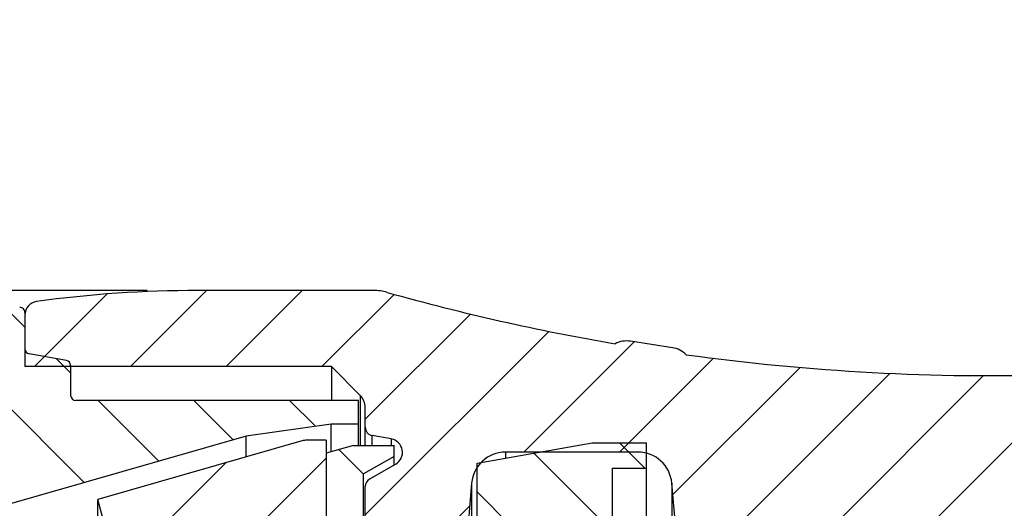
# Model space of a CAD drawing. Units: millimetres. Extents: x 12 to 248, y 54 to 119.
# Drawn here: x 34 to 64, y 104 to 119 of the extents above; entities that cross this region are included whole.
import ezdxf

# ---------------------------------------------------------------- set-up
doc = ezdxf.new("R2010")
doc.units = ezdxf.units.MM
doc.header["$LTSCALE"] = 16.335
doc.layers.get('0').update_dxf_attribs({"linetype": 'CONTINUOUS'})
doc.styles.get("Standard").update_dxf_attribs({"font": 'txt', "width": 0.8})
doc.dimstyles.new('DIMSTYLE_1', dxfattribs={"dimtxt": 2.5, "dimasz": 2.5, "dimexe": 1.5, "dimexo": 1.5, "dimtad": 1, "dimdec": 0, "dimlfac": 2, "dimzin": 0, "dimdsep": 46, "dimtxsty": 'Standard', "dimblk": '_FILLED', "dimblk1": '_FILLED', "dimblk2": '_FILLED', "dimcen": 0.09, "dimclrt": 5, "dimadec": 0, "dimazin": 0, "dimtp": 0.001, "dimtm": 0.001, "dimtfac": 1, "dimtdec": 0, "dimtofl": 0, "dimtmove": 0, "dimatfit": 3, "dimldrblk": '_FILLED', "dimfxl": 1, "dimtolj": 1, "dimtzin": 0, "dimarcsym": 0})
pattern_1 = [(135, (0, 0), (-1.4142135624, -1.4142135624), [])]
pattern_2 = [(45, (0, 0), (-1.4142135624, 1.4142135624), [])]

# ---------------------------------------------------------------- blocks, each defined once
blk = doc.blocks.new('_FILLED')
at = {"color": 0, "linetype": 'ByBlock'}
blk.add_solid([(0, 0), (-1, 0.18), (-1, -0.18)], dxfattribs=at)
blk = doc.blocks.new('*D6')
at = {"color": 2, "linetype": 'Continuous'}
for p, q in [((38.2420274782, 110.7065176721), (13.2763598505, 110.7065176721)), ((14.7763598505, 110.7065176721), (14.7763598505, 93.20651767209999)), ((14.7763598505, 75.7065176721), (14.7763598505, 93.20651767209999)), ((38.2420274782, 75.7065176721), (13.2763598505, 75.7065176721))]:
    blk.add_line(p, q, dxfattribs=at)
at = {"color": 2, "linetype": 'Continuous', "xscale": 2.5, "yscale": 2.5, "zscale": 2.5}
for p, rotation in [((14.7763598505, 110.7065176721), 90), ((14.7763598505, 75.7065176721), 270)]:
    blk.add_blockref('_FILLED', p, dxfattribs=dict(at, rotation=rotation))
at = {"color": 5, "linetype": 'Continuous', "insert": (11.6513598505, 93.20651767209999), "char_height": 2.5, "width": 5.8928571429, "attachment_point": 2, "rotation": 90, "line_spacing_factor": 0.9}
blk.add_mtext('70', dxfattribs=at)

msp = doc.modelspace()

# ---------------------------------------------------------------- hatches: boundary and pattern name
at = {"linetype": 'Continuous'}
h = msp.add_hatch(dxfattribs=at)
h.set_pattern_fill('DEFAULT__5', color=2, scale=2, angle=45, style=0, pattern_type=0)
h.set_pattern_definition(pattern_2)
edge = h.paths.add_edge_path()
edge.add_line((44.9244011102, 110.7065176721), (39.7420274782, 110.7065176721))
edge.add_spline(control_points=[(45.3301151238, 110.6506077452), (45.19786199, 110.68776398), (45.0617746055, 110.7065176721), (44.9244011102, 110.7065176721)], knot_values=[0, 0, 0, 0, 1, 1, 1, 1], weights=[1, 0.9937585693000001, 0.9937585693000001, 1], degree=3, periodic=0)
edge.add_spline(control_points=[(45.3301151238, 110.6506077452), (47.54589029850001, 110.0280904549), (49.7911706878, 109.5222215249), (52.0598198625, 109.1343835126)], knot_values=[0, 0, 0, 0, 1, 1, 1, 1], weights=[1, 0.9990889884, 0.9990889884, 1], degree=3, periodic=0)
edge.add_spline(control_points=[(52.51461487060001, 109.2072653365), (52.3578310128, 109.2314753866), (52.2011875563, 109.2063729545), (52.0598198625, 109.1343835126)], knot_values=[0, 0, 0, 0, 1, 1, 1, 1], weights=[1, 0.9677923315000001, 0.9677923315000001, 1], degree=3, periodic=0)
edge.add_line((53.7499733678, 109.0165053213), (52.51461487060001, 109.2072653365))
edge.add_spline(control_points=[(54.1616006034, 108.8098334108), (54.048532557, 108.9211119867), (53.9067572256, 108.9922952712), (53.7499733678, 109.0165053213)], knot_values=[0, 0, 0, 0, 1, 1, 1, 1], weights=[1, 0.9677923315000001, 0.9677923315000001, 1], degree=3, periodic=0)
edge.add_spline(control_points=[(54.1616006034, 108.8098334108), (57.6321332628, 108.3310384828), (61.1297363245, 108.1295084723), (64.6322941193, 108.2065176721)], knot_values=[0, 0, 0, 0, 1, 1, 1, 1], weights=[1, 0.9978923023, 0.9978923023, 1], degree=3, periodic=0)
edge.add_spline(control_points=[(64.6322941192, 108.2065176721), (64.8078323848, 108.2103771549), (64.9833538517, 108.2149370834), (65.158855725, 108.2201973851)], knot_values=[0, 0, 0, 0, 1, 1, 1, 1], weights=[1, 0.9999946920999999, 0.9999946920999999, 1], degree=3, periodic=0)
edge.add_spline(control_points=[(66.3528615716, 107.6850521274), (66.0524586952, 108.0430583346), (65.62598985380001, 108.2341987538), (65.158855725, 108.2201973851)], knot_values=[0, 0, 0, 0, 1, 1, 1, 1], weights=[1, 0.9332497716, 0.9332497716, 1], degree=3, periodic=0)
edge.add_line((70.3504242425, 102.9209424528), (66.3528615716, 107.6850521274))
edge.add_spline(control_points=[(70.3504242425, 102.9209424528), (70.41156017520001, 102.8480834853), (70.4777293452, 102.7797631197), (70.54859577, 102.7163282614)], knot_values=[0, 0, 0, 0, 1, 1, 1, 1], weights=[1, 0.9983074573, 0.9983074573, 1], degree=3, periodic=0)
edge.add_spline(control_points=[(70.54859577, 102.7163282614), (71.4849708647, 101.8781482393), (72.6322941192, 102.3909770772), (72.6322941192, 103.6476966431)], knot_values=[0, 0, 0, 0, 1, 1, 1, 1], weights=[1, 0.6053796204999999, 0.6053796204999999, 1], degree=3, periodic=0)
edge.add_line((72.6322941192, 103.6507938453), (72.6322941192, 103.6489383699))
edge.add_spline(control_points=[(72.6322941192, 103.6507938453), (72.6322941192, 103.8883585437), (72.551042207, 104.1115963378), (72.3983385623, 104.293581455)], knot_values=[0, 0, 0, 0, 1, 1, 1, 1], weights=[1, 0.9597950805, 0.9597950805, 1], degree=3, periodic=0)
edge.add_line((71.8662496761, 104.9277002967), (72.3983385623, 104.293581455))
edge.add_spline(control_points=[(71.6322941192, 105.5704879064), (71.6322941192, 105.3329232079), (71.7135460314, 105.1096854138), (71.8662496761, 104.9277002967)], knot_values=[0, 0, 0, 0, 1, 1, 1, 1], weights=[1, 0.9597950805, 0.9597950805, 1], degree=3, periodic=0)
edge.add_line((71.6322941192, 118.5532249177), (71.6322941192, 105.5704879064))
edge.add_line((74.5572941192, 118.7065176721), (71.6322941192, 118.5532249177))
edge.add_line((74.5572941192, 118.7065176721), (76.5404438357, 118.7065176721))
edge.add_line((76.5404438357, 118.7065176721), (76.7055998087, 99.7815176721))
edge.add_line((76.7055998087, 98.1332970773), (76.7055998087, 99.7815176721))
edge.add_line((76.7054682229, 98.1332119827), (75.0572941192, 98.1332119827))
edge.add_line((75.0572941192, 98.1332119827), (69.1561008877, 98.1847109158))
edge.add_spline(control_points=[(68.0201240263, 98.7204723859), (68.3067880143, 98.3788395483), (68.7101478724, 98.18860268879999), (69.1561008877, 98.1847109158)], knot_values=[0, 0, 0, 0, 1, 1, 1, 1], weights=[1, 0.9387621159, 0.9387621159, 1], degree=3, periodic=0)
edge.add_line((68.0201240263, 98.7204723859), (64.5056404704, 102.9088707898))
edge.add_spline(control_points=[(64.5056404704, 102.9088707898), (64.2649800823, 103.1956786719), (63.925872163, 103.3543670541), (63.5514724379, 103.3553816875)], knot_values=[0, 0, 0, 0, 1, 1, 1, 1], weights=[1, 0.9379197379, 0.9379197379, 1], degree=3, periodic=0)
edge.add_line((63.5514724379, 103.3553816875), (54.1743001545, 103.3807940785))
edge.add_line((54.1743001545, 103.3807940785), (53.91291801609999, 103.6421762169))
edge.add_spline(control_points=[(53.8406460369, 103.7971639765), (53.8458223188, 103.7379988033), (53.8709221138, 103.6841721192), (53.91291801609999, 103.6421762169)], knot_values=[0, 0, 0, 0, 1, 1, 1, 1], weights=[1, 0.9597950805, 0.9597950805, 1], degree=3, periodic=0)
edge.add_line((53.8406460369, 103.7971639765), (53.7337778086, 105.0186734149))
edge.add_spline(control_points=[(53.7337778086, 105.0186734149), (53.6861881821, 105.5626253349), (53.28361283850001, 105.9315176721), (52.73758311060001, 105.9315176721)], knot_values=[0, 0, 0, 0, 1, 1, 1, 1], weights=[1, 0.8248515579000001, 0.8248515579000001, 1], degree=3, periodic=0)
edge.add_line((52.73758311060001, 105.9315176721), (48.8202454586, 105.9315176721))
edge.add_spline(control_points=[(48.8202454586, 105.9315176721), (48.27421573060001, 105.9315176721), (47.871640387, 105.5626253349), (47.8240507605, 105.0186734149)], knot_values=[0, 0, 0, 0, 1, 1, 1, 1], weights=[1, 0.8248515579000001, 0.8248515579000001, 1], degree=3, periodic=0)
edge.add_line((47.8240507605, 105.0186734149), (47.71718253229999, 103.7971639765))
edge.add_spline(control_points=[(47.644910553, 103.6421762169), (47.6869064553, 103.6841721192), (47.7120062503, 103.7379988033), (47.71718253229999, 103.7971639765)], knot_values=[0, 0, 0, 0, 1, 1, 1, 1], weights=[1, 0.9597950805, 0.9597950805, 1], degree=3, periodic=0)
edge.add_line((47.644910553, 103.6421762169), (47.40188185180001, 103.3991475157))
edge.add_line((47.40188185180001, 103.3991475157), (45.1822922832, 103.4051626636))
edge.add_line((45.182291913, 103.4051620263), (44.80670785020001, 103.6233648186))
edge.add_spline(control_points=[(44.6822941192, 103.8395316269), (44.6822941192, 103.748285319), (44.7278101576, 103.669201952), (44.80670785020001, 103.6233648186)], knot_values=[0, 0, 0, 0, 1, 1, 1, 1], weights=[1, 0.9111347364, 0.9111347364, 1], degree=3, periodic=0)
edge.add_line((44.6822941192, 104.9165551698), (44.6822941192, 103.8395316269))
edge.add_spline(control_points=[(44.8072941192, 105.1330615207), (44.7280472947, 105.0873083453), (44.6822941192, 105.0080615207), (44.6822941192, 104.9165551698)], knot_values=[0, 0, 0, 0, 1, 1, 1, 1], weights=[1, 0.9106836025, 0.9106836025, 1], degree=3, periodic=0)
edge.add_line((45.5822941192, 105.5805079794), (44.8072941192, 105.1330615207))
edge.add_spline(control_points=[(45.5822941192, 105.5805079794), (45.9688870946, 105.8037075378), (45.89137070149999, 106.2433248489), (45.4517533903, 106.3208412421)], knot_values=[0, 0, 0, 0, 1, 1, 1, 1], weights=[1, 0.5613467622, 0.5613467622, 1], degree=3, periodic=0)
edge.add_line((45.4517533903, 106.3208412421), (44.88888207479999, 106.4200906417))
edge.add_spline(control_points=[(44.6822941192, 106.6662925799), (44.6822941192, 106.5393642534), (44.76388207479999, 106.4421315143), (44.88888207479999, 106.4200906417)], knot_values=[0, 0, 0, 0, 1, 1, 1, 1], weights=[1, 0.8440296287000001, 0.8440296287000001, 1], degree=3, periodic=0)
edge.add_line((44.6822941192, 107.2494108909), (44.6822941192, 106.6662925799))
edge.add_spline(control_points=[(44.6822941192, 107.2494108909), (44.6822941192, 107.383791442), (44.6308689087, 107.5079428826), (44.53584750979999, 107.6029642815)], knot_values=[0, 0, 0, 0, 1, 1, 1, 1], weights=[1, 0.9492530217, 0.9492530217, 1], degree=3, periodic=0)
edge.add_line((44.53584750979999, 107.6029642815), (43.6822941192, 108.4565176721))
edge.add_line((43.6822941192, 108.4565176721), (34.6322941192, 108.4565176721))
edge.add_line((34.6322941192, 109.9844757748), (34.6322941192, 108.4565176721))
edge.add_spline(control_points=[(34.6322941192, 109.9844757748), (34.6322941192, 110.1941664522), (34.7701073678, 110.352209765), (34.9778463347, 110.3807527471)], knot_values=[0, 0, 0, 0, 1, 1, 1, 1], weights=[1, 0.8357982489, 0.8357982489, 1], degree=3, periodic=0)
edge.add_spline(control_points=[(34.9778463347, 110.3807527471), (36.557252342, 110.5977604561), (38.1477829294, 110.7065176721), (39.7420274782, 110.7065176721)], knot_values=[0, 0, 0, 0, 1, 1, 1, 1], weights=[1, 0.9984469294, 0.9984469294, 1], degree=3, periodic=0)
edge = h.paths.add_edge_path()
edge.add_line((44.9244011102, 75.7065176721), (39.7420274782, 75.7065176721))
edge.add_spline(control_points=[(34.9778463347, 76.03228259720001), (36.557252342, 75.8152748881), (38.1477829294, 75.7065176721), (39.7420274782, 75.7065176721)], knot_values=[0, 0, 0, 0, 1, 1, 1, 1], weights=[1, 0.9984469294, 0.9984469294, 1], degree=3, periodic=0)
edge.add_spline(control_points=[(34.6322941192, 76.4285595695), (34.6322941192, 76.218868892), (34.7701073678, 76.0608255792), (34.9778463347, 76.03228259720001)], knot_values=[0, 0, 0, 0, 1, 1, 1, 1], weights=[1, 0.8357982489, 0.8357982489, 1], degree=3, periodic=0)
edge.add_line((34.6322941192, 77.9565176721), (34.6322941192, 76.4285595695))
edge.add_line((34.6322941192, 77.9565176721), (43.6822941192, 77.9565176721))
edge.add_line((44.53584750979999, 78.8100710627), (43.6822941192, 77.9565176721))
edge.add_spline(control_points=[(44.6822941192, 79.1636244533), (44.6822941192, 79.0292439023), (44.6308689087, 78.90509246159999), (44.53584750979999, 78.8100710627)], knot_values=[0, 0, 0, 0, 1, 1, 1, 1], weights=[1, 0.9492530217, 0.9492530217, 1], degree=3, periodic=0)
edge.add_line((44.6822941192, 79.74674276430001), (44.6822941192, 79.1636244533))
edge.add_spline(control_points=[(44.6822941192, 79.74674276430001), (44.6822941192, 79.8736710908), (44.76388207479999, 79.97090383), (44.88888207479999, 79.9929447026)], knot_values=[0, 0, 0, 0, 1, 1, 1, 1], weights=[1, 0.8440296287000001, 0.8440296287000001, 1], degree=3, periodic=0)
edge.add_line((45.4517533903, 80.0921941022), (44.88888207479999, 79.9929447026))
edge.add_spline(control_points=[(45.5822941192, 80.8325273649), (45.9688870946, 80.60932780649999), (45.89137070149999, 80.1697104953), (45.4517533903, 80.0921941022)], knot_values=[0, 0, 0, 0, 1, 1, 1, 1], weights=[1, 0.5613467622, 0.5613467622, 1], degree=3, periodic=0)
edge.add_line((45.5822941192, 80.8325273649), (44.8072941192, 81.2799738235))
edge.add_spline(control_points=[(44.8072941192, 81.2799738235), (44.7280472947, 81.325726999), (44.6822941192, 81.4049738235), (44.6822941192, 81.4964801745)], knot_values=[0, 0, 0, 0, 1, 1, 1, 1], weights=[1, 0.9106836025, 0.9106836025, 1], degree=3, periodic=0)
edge.add_line((44.6822941192, 82.5735037174), (44.6822941192, 81.4964801745))
edge.add_spline(control_points=[(44.6822941192, 82.5735037174), (44.6822941192, 82.6647500252), (44.7278101576, 82.74383339229999), (44.80670785020001, 82.7896705257)], knot_values=[0, 0, 0, 0, 1, 1, 1, 1], weights=[1, 0.9111347364, 0.9111347364, 1], degree=3, periodic=0)
edge.add_line((45.182291913, 83.00787331800001), (44.80670785020001, 82.7896705257))
edge.add_line((47.40188185180001, 83.01388782859999), (45.1822922832, 83.0078726807))
edge.add_line((47.644910553, 82.7708591273), (47.40188185180001, 83.01388782859999))
edge.add_spline(control_points=[(47.644910553, 82.7708591273), (47.6869064553, 82.728863225), (47.7120062503, 82.675036541), (47.71718253229999, 82.61587136770001)], knot_values=[0, 0, 0, 0, 1, 1, 1, 1], weights=[1, 0.9597950805, 0.9597950805, 1], degree=3, periodic=0)
edge.add_line((47.8240507605, 81.39436192939999), (47.71718253229999, 82.61587136770001))
edge.add_spline(control_points=[(48.8202454586, 80.4815176721), (48.27421573060001, 80.48151767210001), (47.871640387, 80.8504100094), (47.8240507605, 81.39436192939999)], knot_values=[0, 0, 0, 0, 1, 1, 1, 1], weights=[1, 0.8248515579000001, 0.8248515579000001, 1], degree=3, periodic=0)
edge.add_line((52.73758311060001, 80.4815176721), (48.8202454586, 80.4815176721))
edge.add_spline(control_points=[(53.7337778086, 81.39436192939999), (53.6861881821, 80.8504100094), (53.28361283850001, 80.48151767210001), (52.73758311060001, 80.4815176721)], knot_values=[0, 0, 0, 0, 1, 1, 1, 1], weights=[1, 0.8248515579000001, 0.8248515579000001, 1], degree=3, periodic=0)
edge.add_line((53.8406460369, 82.61587136770001), (53.7337778086, 81.39436192939999))
edge.add_spline(control_points=[(53.8406460369, 82.61587136770001), (53.8458223188, 82.675036541), (53.8709221138, 82.728863225), (53.91291801609999, 82.7708591273)], knot_values=[0, 0, 0, 0, 1, 1, 1, 1], weights=[1, 0.9597950805, 0.9597950805, 1], degree=3, periodic=0)
edge.add_line((54.1743001545, 83.0322412657), (53.91291801609999, 82.7708591273))
edge.add_line((63.1322941192, 83.0565176721), (54.1743001545, 83.0322412657))
edge.add_line((63.5514724379, 83.0576536567), (63.1322941205, 83.0565176721))
edge.add_spline(control_points=[(64.5056404704, 83.5041645545), (64.2649800823, 83.2173566724), (63.925872163, 83.0586682901), (63.5514724379, 83.0576536567)], knot_values=[0, 0, 0, 0, 1, 1, 1, 1], weights=[1, 0.9379197379, 0.9379197379, 1], degree=3, periodic=0)
edge.add_line((68.0201240263, 87.6925629584), (64.5056404704, 83.5041645545))
edge.add_spline(control_points=[(68.0201240263, 87.6925629584), (68.3067880143, 88.034195796), (68.7101478724, 88.22443265540001), (69.1561008877, 88.2283244284)], knot_values=[0, 0, 0, 0, 1, 1, 1, 1], weights=[1, 0.9387621159, 0.9387621159, 1], degree=3, periodic=0)
edge.add_line((75.0572941192, 88.2798233616), (69.1561008877, 88.2283244284))
edge.add_spline(control_points=[(75.0572941192, 88.2798233616), (81.79483065609999, 88.2798233616), (86.5589884298, 93.0439811353), (86.5589884298, 99.7815176721)], knot_values=[0, 0, 0, 0, 1, 1, 1, 1], weights=[1, 0.8047378541, 0.8047378541, 1], degree=3, periodic=0)
edge.add_line((86.7241444027, 118.7065176721), (86.5589884298, 99.7815176721))
edge.add_line((86.7241444027, 118.7065176721), (88.7072941192, 118.7065176721))
edge.add_line((88.7072941192, 118.7065176721), (91.6322941192, 118.5532249177))
edge.add_line((91.6322941192, 118.5532249177), (91.6322941192, 105.5704879064))
edge.add_spline(control_points=[(91.6322941192, 105.5704879064), (91.6322941192, 105.3329232079), (91.55104220700001, 105.1096854138), (91.3983385623, 104.9277002967)], knot_values=[0, 0, 0, 0, 1, 1, 1, 1], weights=[1, 0.9597950805, 0.9597950805, 1], degree=3, periodic=0)
edge.add_line((91.3983385623, 104.9277002967), (90.86624967610001, 104.293581455))
edge.add_spline(control_points=[(90.6322941192, 103.6507938453), (90.6322941192, 103.8883585437), (90.71354603139999, 104.1115963378), (90.86624967610001, 104.293581455)], knot_values=[0, 0, 0, 0, 1, 1, 1, 1], weights=[1, 0.9597950805, 0.9597950805, 1], degree=3, periodic=0)
edge.add_line((90.6322941192, 103.6507938453), (90.6322941192, 99.7815176721))
edge.add_spline(control_points=[(75.0572941192, 84.2065176721), (84.18091788529998, 84.2065176721), (90.6322941192, 90.6578939061), (90.6322941192, 99.7815176721)], knot_values=[0, 0, 0, 0, 1, 1, 1, 1], weights=[1, 0.8047378541, 0.8047378541, 1], degree=3, periodic=0)
edge.add_line((71.8825131288, 84.2065176721), (75.0572941192, 84.2065176721))
edge.add_spline(control_points=[(70.3504242425, 83.4920928915), (70.73676041270001, 83.9525104103), (71.2814807436, 84.2065176721), (71.8825131288, 84.2065176721)], knot_values=[0, 0, 0, 0, 1, 1, 1, 1], weights=[1, 0.9375385247, 0.9375385247, 1], degree=3, periodic=0)
edge.add_line((70.3504242425, 83.4920928915), (66.3528615716, 78.7279832168))
edge.add_spline(control_points=[(66.3528615716, 78.7279832168), (66.0524586952, 78.3699770096), (65.62598985380001, 78.1788365905), (65.158855725, 78.1928379592)], knot_values=[0, 0, 0, 0, 1, 1, 1, 1], weights=[1, 0.9332497716, 0.9332497716, 1], degree=3, periodic=0)
edge.add_spline(control_points=[(54.1616006034, 77.6032019335), (57.8066457013, 78.1060726097), (61.4809377967, 78.3030758586), (65.158855725, 78.1928379592)], knot_values=[0, 0, 0, 0, 1, 1, 1, 1], weights=[1, 0.9976756371, 0.9976756371, 1], degree=3, periodic=0)
edge.add_spline(control_points=[(54.1616006034, 77.6032019335), (54.048532557, 77.4919233575), (53.9067572256, 77.4207400731), (53.7499733678, 77.396530023)], knot_values=[0, 0, 0, 0, 1, 1, 1, 1], weights=[1, 0.9677923315000001, 0.9677923315000001, 1], degree=3, periodic=0)
edge.add_line((53.7499733678, 77.396530023), (52.51461487060001, 77.2057700078))
edge.add_spline(control_points=[(52.51461487060001, 77.2057700078), (52.3578310128, 77.1815599577), (52.2011875563, 77.20666238979999), (52.0598198625, 77.2786518316)], knot_values=[0, 0, 0, 0, 1, 1, 1, 1], weights=[1, 0.9677923315000001, 0.9677923315000001, 1], degree=3, periodic=0)
edge.add_spline(control_points=[(45.3301151238, 75.76242759899999), (47.54589029850001, 76.3849448893), (49.7911706878, 76.8908138193), (52.0598198625, 77.2786518316)], knot_values=[0, 0, 0, 0, 1, 1, 1, 1], weights=[1, 0.9990889884, 0.9990889884, 1], degree=3, periodic=0)
edge.add_spline(control_points=[(45.3301151238, 75.76242759899999), (45.19786199, 75.7252713643), (45.0617746055, 75.7065176721), (44.9244011102, 75.7065176721)], knot_values=[0, 0, 0, 0, 1, 1, 1, 1], weights=[1, 0.9937585693000001, 0.9937585693000001, 1], degree=3, periodic=0)
h = msp.add_hatch(dxfattribs=at)
h.set_pattern_fill('DEFAULT__1', color=2, scale=2, angle=135, style=0, pattern_type=0)
h.set_pattern_definition(pattern_1)
edge = h.paths.add_edge_path()
edge.add_line((33.0497623645, 83.0065176721), (29.3822941192, 83.0065176721))
edge.add_line((33.0497623645, 83.0065176721), (32.8822941192, 82.3815176721))
edge.add_line((41.1649034233, 80.0065176721), (32.8822941192, 82.3815176721))
edge.add_line((43.6730712505, 79.6540176721), (41.1649034233, 80.0065176721))
edge.add_line((44.4822941192, 79.6540176721), (43.6730712505, 79.6540176721))
edge.add_line((44.4822941192, 79.6540176721), (44.4822941192, 78.9540176721))
edge.add_line((44.4822941192, 78.9540176721), (36.1322941192, 78.9540176721))
edge.add_spline(control_points=[(35.9822941192, 78.8040176721), (35.9822941192, 78.8918856378), (36.0444261536, 78.9540176721), (36.1322941192, 78.9540176721)], knot_values=[0, 0, 0, 0, 1, 1, 1, 1], weights=[1, 0.8047378541, 0.8047378541, 1], degree=3, periodic=0)
edge.add_line((35.9822941192, 78.8040176721), (35.9822941192, 77.9204240408))
edge.add_spline(control_points=[(35.9822941192, 77.9204240408), (35.9822941192, 77.84426704489998), (35.9333413459, 77.78592740139999), (35.8583413459, 77.7727028778)], knot_values=[0, 0, 0, 0, 1, 1, 1, 1], weights=[1, 0.8440296287000001, 0.8440296287000001, 1], degree=3, periodic=0)
edge.add_line((35.8583413459, 77.7727028778), (34.7562468926, 77.5783738904))
edge.add_spline(control_points=[(34.6322941192, 77.4306527275), (34.6322941192, 77.5068097233), (34.6812468926, 77.5651493669), (34.7562468926, 77.5783738904)], knot_values=[0, 0, 0, 0, 1, 1, 1, 1], weights=[1, 0.8440296287000001, 0.8440296287000001, 1], degree=3, periodic=0)
edge.add_line((34.6322941192, 77.4306527275), (34.6322941192, 76.3582895729))
edge.add_spline(control_points=[(34.6322941192, 76.3582895729), (34.6322941192, 76.2687667677), (34.568248637, 76.2062167169), (34.4787508121, 76.20833142880001)], knot_values=[0, 0, 0, 0, 1, 1, 1, 1], weights=[1, 0.7991368095, 0.7991368095, 1], degree=3, periodic=0)
edge.add_spline(control_points=[(34.4787508121, 76.20833142880001), (34.0246866622, 76.2190603474), (33.574225718, 76.27714907010001), (33.1322941192, 76.3819623518)], knot_values=[0, 0, 0, 0, 1, 1, 1, 1], weights=[1, 0.9963547415, 0.9963547415, 1], degree=3, periodic=0)
edge.add_spline(control_points=[(33.1322941192, 76.3819623518), (33.0103003692, 76.41089571010001), (32.9347227255, 76.510933873), (32.9402275048, 76.6361908555)], knot_values=[0, 0, 0, 0, 1, 1, 1, 1], weights=[1, 0.8471050656, 0.8471050656, 1], degree=3, periodic=0)
edge.add_line((33.1322941192, 81.0065176721), (32.9402275048, 76.6361908555))
edge.add_line((33.1322941192, 81.0065176721), (28.3585392627, 81.0065176721))
edge.add_spline(control_points=[(28.3585392627, 81.0065176721), (28.2658031991, 81.3487549246), (28.2013182867, 81.69742096899999), (28.1655150822, 82.0501878112)], knot_values=[0, 0, 0, 0, 1, 1, 1, 1], weights=[1, 0.9977743802, 0.9977743802, 1], degree=3, periodic=0)
edge.add_spline(control_points=[(28.1655150822, 82.0501878112), (28.2014904941, 82.1438894955), (28.2632872064, 82.2229805965), (28.345505901, 82.28055074619999)], knot_values=[0, 0, 0, 0, 1, 1, 1, 1], weights=[1, 0.9708759151999999, 0.9708759151999999, 1], degree=3, periodic=0)
edge.add_line((29.3822941192, 83.0065176721), (28.345505901, 82.28055074619999))
edge = h.paths.add_edge_path()
edge.add_line((44.4822941192, 107.4590176721), (44.4822941192, 106.7590176721))
edge.add_line((44.4822941192, 106.7590176721), (43.6730712505, 106.7590176721))
edge.add_line((43.6730712505, 106.7590176721), (41.1649034233, 106.4065176721))
edge.add_line((41.1649034233, 106.4065176721), (32.8822941192, 104.0315176721))
edge.add_line((33.0497623645, 103.4065176721), (32.8822941192, 104.0315176721))
edge.add_line((33.0497623645, 103.4065176721), (29.3822941192, 103.4065176721))
edge.add_line((29.3822941192, 103.4065176721), (28.345505901, 104.132484598))
edge.add_spline(control_points=[(28.1655150822, 104.362847533), (28.2014904941, 104.2691458488), (28.2632872064, 104.1900547478), (28.345505901, 104.132484598)], knot_values=[0, 0, 0, 0, 1, 1, 1, 1], weights=[1, 0.9708759151999999, 0.9708759151999999, 1], degree=3, periodic=0)
edge.add_spline(control_points=[(28.3585392627, 105.4065176721), (28.2658031991, 105.0642804197), (28.2013182867, 104.7156143753), (28.1655150822, 104.362847533)], knot_values=[0, 0, 0, 0, 1, 1, 1, 1], weights=[1, 0.9977743802, 0.9977743802, 1], degree=3, periodic=0)
edge.add_line((33.1322941192, 105.4065176721), (28.3585392627, 105.4065176721))
edge.add_line((33.1322941192, 105.4065176721), (32.9402275048, 109.7768444887))
edge.add_spline(control_points=[(33.1322941192, 110.0310729925), (33.0103003692, 110.0021396342), (32.9347227255, 109.9021014712), (32.9402275048, 109.7768444887)], knot_values=[0, 0, 0, 0, 1, 1, 1, 1], weights=[1, 0.8471050656, 0.8471050656, 1], degree=3, periodic=0)
edge.add_spline(control_points=[(34.4787508121, 110.2047039155), (34.0246866622, 110.1939749969), (33.574225718, 110.1358862741), (33.1322941192, 110.0310729925)], knot_values=[0, 0, 0, 0, 1, 1, 1, 1], weights=[1, 0.9963547415, 0.9963547415, 1], degree=3, periodic=0)
edge.add_spline(control_points=[(34.6322941192, 110.0547457714), (34.6322941192, 110.1442685766), (34.568248637, 110.2068186274), (34.4787508121, 110.2047039155)], knot_values=[0, 0, 0, 0, 1, 1, 1, 1], weights=[1, 0.7991368095, 0.7991368095, 1], degree=3, periodic=0)
edge.add_line((34.6322941192, 110.0547457714), (34.6322941192, 108.9823826168))
edge.add_spline(control_points=[(34.6322941192, 108.9823826168), (34.6322941192, 108.9062256209), (34.6812468926, 108.8478859774), (34.7562468926, 108.8346614539)], knot_values=[0, 0, 0, 0, 1, 1, 1, 1], weights=[1, 0.8440296287000001, 0.8440296287000001, 1], degree=3, periodic=0)
edge.add_line((35.8583413459, 108.6403324665), (34.7562468926, 108.8346614539))
edge.add_spline(control_points=[(35.9822941192, 108.4926113035), (35.9822941192, 108.5687682994), (35.9333413459, 108.6271079429), (35.8583413459, 108.6403324665)], knot_values=[0, 0, 0, 0, 1, 1, 1, 1], weights=[1, 0.8440296287000001, 0.8440296287000001, 1], degree=3, periodic=0)
edge.add_line((35.9822941192, 108.4926113035), (35.9822941192, 107.6090176721))
edge.add_spline(control_points=[(35.9822941192, 107.6090176721), (35.9822941192, 107.5211497065), (36.0444261536, 107.4590176721), (36.1322941192, 107.4590176721)], knot_values=[0, 0, 0, 0, 1, 1, 1, 1], weights=[1, 0.8047378541, 0.8047378541, 1], degree=3, periodic=0)
edge.add_line((44.4822941192, 107.4590176721), (36.1322941192, 107.4590176721))
h = msp.add_hatch(dxfattribs=at)
h.set_pattern_fill('DEFAULT__2', color=2, scale=2, angle=45, style=0, pattern_type=0)
h.set_pattern_definition(pattern_2)
edge = h.paths.add_edge_path()
edge.add_line((42.8514952657, 80.1412022481), (36.7822941192, 81.8815176721))
edge.add_line((36.9698585539, 82.5815176721), (36.7822941192, 81.8815176721))
edge.add_line((38.040969559, 83.3315176721), (36.9698585539, 82.5815176721))
edge.add_line((38.040969559, 83.3315176721), (38.040969559, 83.0315176721))
edge.add_spline(control_points=[(38.190969559, 82.8815176721), (38.1031015933, 82.8815176721), (38.040969559, 82.9436497065), (38.040969559, 83.0315176721)], knot_values=[0, 0, 0, 0, 1, 1, 1, 1], weights=[1, 0.8047378541, 0.8047378541, 1], degree=3, periodic=0)
edge.add_line((39.0086548823, 82.8815176721), (38.190969559, 82.8815176721))
edge.add_line((39.7880777457, 83.3315176721), (39.0086548823, 82.8815176721))
edge.add_line((39.7880777457, 83.3315176721), (39.7880777457, 83.0315176721))
edge.add_spline(control_points=[(39.9380777457, 82.8815176721), (39.8502097801, 82.8815176721), (39.7880777457, 82.9436497065), (39.7880777457, 83.0315176721)], knot_values=[0, 0, 0, 0, 1, 1, 1, 1], weights=[1, 0.8047378541, 0.8047378541, 1], degree=3, periodic=0)
edge.add_line((40.7557630691, 82.8815176721), (39.9380777457, 82.8815176721))
edge.add_line((41.5351859325, 83.3315176721), (40.7557630691, 82.8815176721))
edge.add_line((41.5351859325, 83.3315176721), (41.5351859325, 83.0315176721))
edge.add_spline(control_points=[(41.6851859325, 82.8815176721), (41.5973179668, 82.8815176721), (41.5351859325, 82.9436497065), (41.5351859325, 83.0315176721)], knot_values=[0, 0, 0, 0, 1, 1, 1, 1], weights=[1, 0.8047378541, 0.8047378541, 1], degree=3, periodic=0)
edge.add_line((42.5028712558, 82.8815176721), (41.6851859325, 82.8815176721))
edge.add_line((43.2822941192, 83.3315176721), (42.5028712558, 82.8815176721))
edge.add_line((43.2822941192, 83.3315176721), (43.2822941192, 83.0315176721))
edge.add_spline(control_points=[(43.4322941192, 82.8815176721), (43.3444261536, 82.8815176721), (43.2822941192, 82.9436497065), (43.2822941192, 83.0315176721)], knot_values=[0, 0, 0, 0, 1, 1, 1, 1], weights=[1, 0.8047378541, 0.8047378541, 1], degree=3, periodic=0)
edge.add_line((43.5322941192, 82.8815176721), (43.4322941192, 82.8815176721))
edge.add_line((43.5322941192, 82.8815176721), (43.5322941192, 80.1315176721))
edge.add_line((43.5322941192, 80.1315176721), (42.9204046046, 80.1315176721))
edge.add_spline(control_points=[(42.9204046046, 80.1315176721), (42.8970576136, 80.1315176721), (42.8739378339, 80.1347669453), (42.8514952657, 80.1412022481)], knot_values=[0, 0, 0, 0, 1, 1, 1, 1], weights=[1, 0.9935120458, 0.9935120458, 1], degree=3, periodic=0)
edge = h.paths.add_edge_path()
edge.add_line((42.8514952657, 106.2718330961), (36.7822941192, 104.5315176721))
edge.add_spline(control_points=[(42.9204046046, 106.2815176721), (42.8970576136, 106.2815176721), (42.8739378339, 106.278268399), (42.8514952657, 106.2718330961)], knot_values=[0, 0, 0, 0, 1, 1, 1, 1], weights=[1, 0.9935120458, 0.9935120458, 1], degree=3, periodic=0)
edge.add_line((43.5322941192, 106.2815176721), (42.9204046046, 106.2815176721))
edge.add_line((43.5322941192, 106.2815176721), (43.5322941192, 103.5315176721))
edge.add_line((43.5322941192, 103.5315176721), (43.4322941192, 103.5315176721))
edge.add_spline(control_points=[(43.4322941192, 103.5315176721), (43.3444261536, 103.5315176721), (43.2822941192, 103.4693856378), (43.2822941192, 103.3815176721)], knot_values=[0, 0, 0, 0, 1, 1, 1, 1], weights=[1, 0.8047378541, 0.8047378541, 1], degree=3, periodic=0)
edge.add_line((43.2822941192, 103.3815176721), (43.2822941192, 103.0815176721))
edge.add_line((43.2822941192, 103.0815176721), (42.5028712558, 103.5315176721))
edge.add_line((42.5028712558, 103.5315176721), (41.6851859325, 103.5315176721))
edge.add_spline(control_points=[(41.6851859325, 103.5315176721), (41.5973179668, 103.5315176721), (41.5351859325, 103.4693856378), (41.5351859325, 103.3815176721)], knot_values=[0, 0, 0, 0, 1, 1, 1, 1], weights=[1, 0.8047378541, 0.8047378541, 1], degree=3, periodic=0)
edge.add_line((41.5351859325, 103.3815176721), (41.5351859325, 103.0815176721))
edge.add_line((41.5351859325, 103.0815176721), (40.7557630691, 103.5315176721))
edge.add_line((40.7557630691, 103.5315176721), (39.9380777457, 103.5315176721))
edge.add_spline(control_points=[(39.9380777457, 103.5315176721), (39.8502097801, 103.5315176721), (39.7880777457, 103.4693856378), (39.7880777457, 103.3815176721)], knot_values=[0, 0, 0, 0, 1, 1, 1, 1], weights=[1, 0.8047378541, 0.8047378541, 1], degree=3, periodic=0)
edge.add_line((39.7880777457, 103.3815176721), (39.7880777457, 103.0815176721))
edge.add_line((39.7880777457, 103.0815176721), (39.0086548823, 103.5315176721))
edge.add_line((39.0086548823, 103.5315176721), (38.190969559, 103.5315176721))
edge.add_spline(control_points=[(38.190969559, 103.5315176721), (38.1031015933, 103.5315176721), (38.040969559, 103.4693856378), (38.040969559, 103.3815176721)], knot_values=[0, 0, 0, 0, 1, 1, 1, 1], weights=[1, 0.8047378541, 0.8047378541, 1], degree=3, periodic=0)
edge.add_line((38.040969559, 103.3815176721), (38.040969559, 103.0815176721))
edge.add_line((38.040969559, 103.0815176721), (36.9698585539, 103.8315176721))
edge.add_line((36.9698585539, 103.8315176721), (36.7822941192, 104.5315176721))
h = msp.add_hatch(dxfattribs=at)
h.set_pattern_fill('DEFAULT__3', color=2, scale=2, angle=135, style=0, pattern_type=0)
h.set_pattern_definition(pattern_1)
edge = h.paths.add_edge_path()
edge.add_line((44.6322941192, 105.2869024299), (44.6322941192, 103.0065176721))
edge.add_line((44.4822941192, 103.0931202125), (44.6322941192, 103.0065176721))
edge.add_line((43.5322941192, 104.0431202125), (44.4822941192, 103.0931202125))
edge.add_line((43.5322941192, 105.9021213635), (43.5322941192, 104.0431202125))
edge.add_line((44.3322941192, 106.1315176721), (43.5322941192, 105.9021213635))
edge.add_line((44.3322941192, 106.1315176721), (45.5322941192, 106.1315176721))
edge.add_line((45.5322941192, 105.8065176721), (45.5322941192, 106.1315176721))
edge.add_line((45.5322941192, 105.8065176721), (44.6322941192, 105.2869024299))
edge = h.paths.add_edge_path()
edge.add_line((44.6322941192, 83.4065176721), (44.6322941192, 81.12613291439999))
edge.add_line((45.5322941192, 80.6065176721), (44.6322941192, 81.12613291439999))
edge.add_line((45.5322941192, 80.2815176721), (45.5322941192, 80.6065176721))
edge.add_line((44.3322941192, 80.2815176721), (45.5322941192, 80.2815176721))
edge.add_line((44.3322941192, 80.2815176721), (43.5322941192, 80.5109139807))
edge.add_line((43.5322941192, 82.3699151318), (43.5322941192, 80.5109139807))
edge.add_line((43.5322941192, 82.3699151318), (44.4822941192, 83.3199151318))
edge.add_line((44.4822941192, 83.3199151318), (44.6322941192, 83.4065176721))
h = msp.add_hatch(dxfattribs=at)
h.set_pattern_fill('DEFAULT__4', color=2, scale=2, angle=135, style=0, pattern_type=0)
h.set_pattern_definition(pattern_1)
edge = h.paths.add_edge_path()
edge.add_line((52.9822941192, 106.2065176721), (52.9822941192, 105.4565176721))
edge.add_line((51.9822941192, 105.4565176721), (52.9822941192, 105.4565176721))
edge.add_line((51.9822941192, 105.4565176721), (51.9822941192, 103.2029642815))
edge.add_line((51.5590708145, 102.7797409768), (51.9822941192, 103.2029642815))
edge.add_spline(control_points=[(51.5590708145, 102.7797409768), (51.4834530799, 102.7041232422), (51.3783041679, 102.6846350433), (51.2806099585, 102.7281313077)], knot_values=[0, 0, 0, 0, 1, 1, 1, 1], weights=[1, 0.8827507924, 0.8827507924, 1], degree=3, periodic=0)
edge.add_line((47.9822941192, 104.1966361326), (51.2806099585, 102.7281313077))
edge.add_line((47.9822941192, 105.6070059377), (47.9822941192, 104.1966361326))
edge.add_line((47.9822941192, 105.6070059377), (51.3822941192, 106.2065176721))
edge.add_line((51.3822941192, 106.2065176721), (52.9822941192, 106.2065176721))
edge = h.paths.add_edge_path()
edge.add_line((52.9822941192, 80.9565176721), (52.9822941192, 80.2065176721))
edge.add_line((51.3822941192, 80.2065176721), (52.9822941192, 80.2065176721))
edge.add_line((47.9822941192, 80.8060294065), (51.3822941192, 80.2065176721))
edge.add_line((47.9822941192, 82.21639921170001), (47.9822941192, 80.8060294065))
edge.add_line((47.9822941192, 82.21639921170001), (51.2806099585, 83.6849040365))
edge.add_spline(control_points=[(51.5590708145, 83.6332943674), (51.4834530799, 83.70891210209999), (51.3783041679, 83.72840030100001), (51.2806099585, 83.6849040365)], knot_values=[0, 0, 0, 0, 1, 1, 1, 1], weights=[1, 0.8827507924, 0.8827507924, 1], degree=3, periodic=0)
edge.add_line((51.5590708145, 83.6332943674), (51.9822941192, 83.21007106270001))
edge.add_line((51.9822941192, 83.21007106270001), (51.9822941192, 80.9565176721))
edge.add_line((51.9822941192, 80.9565176721), (52.9822941192, 80.9565176721))

# ---------------------------------------------------------------- linework, layer by layer
at = {"color": 7, "linetype": 'Continuous'}
for p, q in [((44.9244011102, 110.7065176721), (39.7420274782, 110.7065176721)), ((34.6322941192, 110.0547457714), (34.6322941192, 108.4565176721)), ((53.7499733678, 109.0165053213), (52.51461487060001, 109.2072653365)), ((35.8583413459, 108.6403324665), (34.7562468926, 108.8346614539)), ((43.6822941192, 108.4565176721), (34.6322941192, 108.4565176721)), ((35.9822941192, 108.4926113035), (35.9822941192, 107.6090176721)), ((43.6822941192, 108.4565176721), (43.6822941192, 107.4590176721)), ((44.53584750979999, 107.6029642815), (43.6822941192, 108.4565176721)), ((44.4822941192, 107.4590176721), (36.1322941192, 107.4590176721)), ((44.4822941192, 106.1315176721), (44.4822941192, 107.4590176721)), ((44.6822941192, 106.1315176721), (44.6822941192, 107.2494108909)), ((43.6730712505, 106.7590176721), (41.1649034233, 106.4065176721)), ((43.6730712505, 105.9424885563), (43.6730712505, 106.7590176721)), ((44.4822941192, 106.7590176721), (43.6730712505, 106.7590176721)), ((41.1649034233, 106.4065176721), (32.8822941192, 104.0315176721)), ((41.1649034233, 105.7882106677), (41.1649034233, 106.4065176721)), ((45.4517533903, 106.3208412421), (44.88888207479999, 106.4200906417)), ((42.8514952657, 106.2718330961), (36.7822941192, 104.5315176721)), ((43.5322941192, 106.2815176721), (42.9204046046, 106.2815176721)), ((43.5322941192, 106.2815176721), (43.5322941192, 80.1315176721)), ((44.3322941192, 106.1315176721), (43.5322941192, 105.9021213635)), ((44.3322941192, 106.1315176721), (45.5322941192, 106.1315176721)), ((45.5322941192, 105.5516404659), (45.5322941192, 106.1315176721)), ((47.9822941192, 105.6070059377), (51.3822941192, 106.2065176721)), ((51.3822941192, 106.2065176721), (52.9822941192, 106.2065176721)), ((52.9822941192, 80.2065176721), (52.9822941192, 106.2065176721)), ((52.73758311060001, 105.9315176721), (48.8202454586, 105.9315176721)), ((45.5322941192, 105.8065176721), (44.6322941192, 105.2869024299)), ((45.5822941192, 105.5805079794), (44.8072941192, 105.1330615207)), ((47.9822941192, 80.8060294065), (47.9822941192, 105.6070059377)), ((44.6322941192, 81.12613291439999), (44.6322941192, 105.2869024299)), ((51.9822941192, 80.9565176721), (51.9822941192, 105.4565176721)), ((51.9822941192, 105.4565176721), (52.9822941192, 105.4565176721)), ((47.8240507605, 105.0186734149), (47.71718253229999, 103.7971639765)), ((53.8406460369, 103.7971639765), (53.7337778086, 105.0186734149)), ((44.6822941192, 81.4964801745), (44.6822941192, 104.9165551698)), ((36.7822941192, 81.8815176721), (36.7822941192, 104.5315176721)), ((36.9698585539, 103.8315176721), (36.7822941192, 104.5315176721))]:
    msp.add_line(p, q, dxfattribs=at)
at = {"color": 9, "linetype": 'Continuous'}
for p, q in [((44.53584750979999, 107.6029642815), (44.53584750979999, 106.1315176721)), ((44.88888207479999, 106.1315176721), (44.88888207479999, 106.4200906417)), ((45.4517533903, 106.3208412421), (45.4517533903, 106.1315176721)), ((48.8202454586, 105.9315176721), (48.8202454586, 105.7547593674)), ((47.8240507605, 105.0186734149), (47.8240507605, 81.39436192939999)), ((53.7337778086, 105.0186734149), (53.7337778086, 81.39436192939999))]:
    msp.add_line(p, q, dxfattribs=at)
at = {"color": 7, "linetype": 'Continuous'}
for centre, radius, start, end in [((39.7420274782, 75.7065176721), 35, 90, 97.8233578818), ((44.9244011102, 109.2065176721), 1.5, 74.30740588229999, 90), ((63.1815317204, 174.1905709613), 66, 254.3074058823, 260.2987557262), ((34.4822941192, 110.0547457714), 0.15, 0, 91.35356951269999), ((35.0322941192, 109.9844757748), 0.4, 97.82335788170002, 180.0000000002), ((52.4001588615, 108.4660502382), 0.75, 81.2219049439, 116.9868075551), ((34.7822941192, 108.9823826168), 0.15, 180, 260), ((53.6355173587, 108.275290223), 0.75, 45.45700233270001, 81.2219049439), ((63.1815317204, 174.1905709613), 66, 262.1450541615999, 271.7168071968), ((35.8322941192, 108.4926113035), 0.15, 0, 80), ((36.1322941192, 107.6090176721), 0.15, 180, 270), ((44.1822941192, 107.2494108909), 0.5, 0, 45.00000000010001), ((44.9322941192, 106.6662925799), 0.25, 180, 260), ((42.9204046046, 106.0315176721), 0.25, 90, 106), ((45.3822941192, 105.9269181409), 0.4, 300.0000000000001, 80), ((48.8202454586, 104.9315176721), 1, 90, 175), ((52.73758311060001, 104.9315176721), 1, 5, 90), ((44.9322941192, 104.9165551698), 0.25, 120, 180)]:
    msp.add_arc(centre, radius, start, end, dxfattribs=at)

# ---------------------------------------------------------------- dimensions: what is measured, and where the dimension line sits
at = {"color": 2, "linetype": 'Continuous'}
dim = msp.add_linear_dim(base=(14.7763598505, 75.7065176721), p1=(39.7420274782, 110.7065176721), p2=(39.7420274782, 75.7065176721), angle=270, dimstyle='DIMSTYLE_1', dxfattribs=at)
dim.commit()
dim.dimension.update_dxf_attribs({"geometry": '*D6', "text_midpoint": (14.7763598505, 93.20651767209999), "dimtype": 160})

doc.saveas('drawing.dxf')
